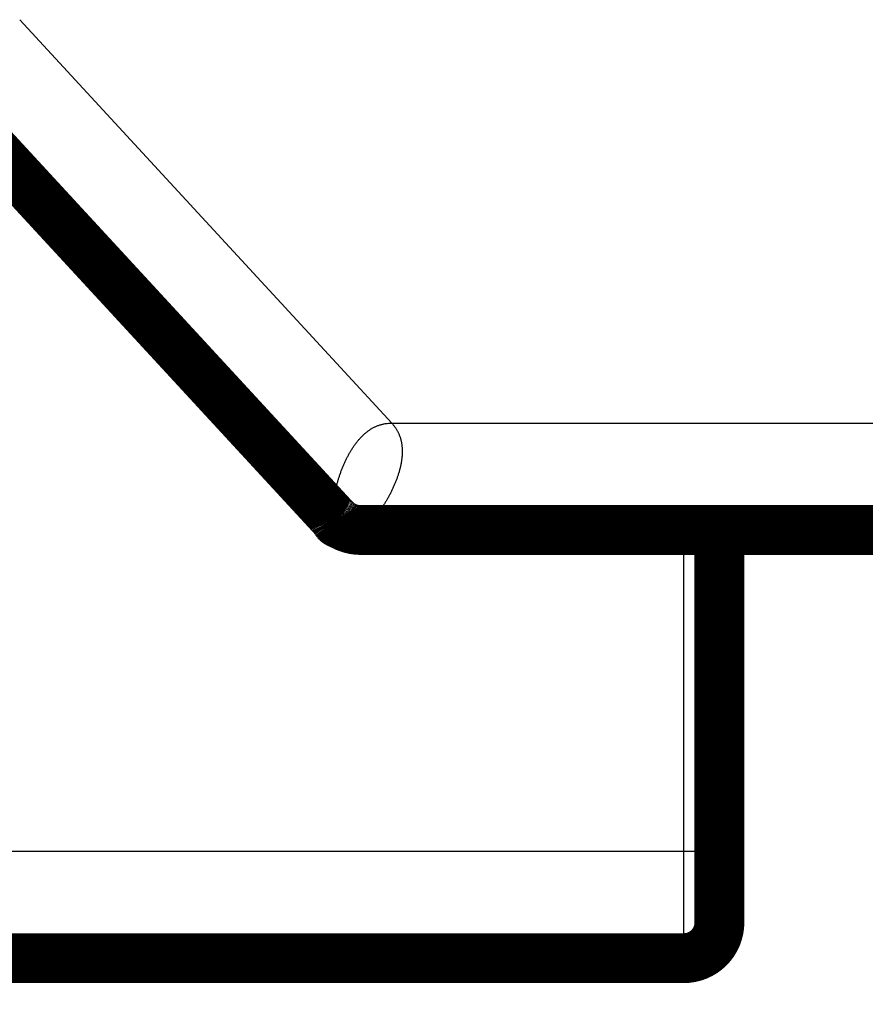
# Model space of a CAD drawing. Extents: x 14 to 1105, y 11 to 610.
# Drawn here: x 377 to 389, y 82 to 96 of the extents above; entities that cross this region are included whole.
import ezdxf

# ---------------------------------------------------------------- set-up
doc = ezdxf.new("R2010")
doc.units = 0
doc.linetypes.add('HIDDENNEW0', pattern=[4.5, 1.5, -1.5, 1.5])
for name, color, linetype in [('5', 7, 'CONTINUOUS'), ('MUOTOVIIVAT', 40, 'HIDDENNEW0'), ('TANGVIIVATNONDEF', 3, 'HIDDENNEW0')]:
    doc.layers.add(name, color=color, linetype=linetype)
doc.styles.get("Standard").update_dxf_attribs({"font": 'monotxt.shx'})
doc.dimstyles.new('DSTYLE1', dxfattribs={"dimtxt": 5, "dimasz": 3, "dimexe": 3, "dimexo": 0, "dimgap": 2, "dimtad": 1, "dimzin": 3, "dimcen": 0.09, "dimazin": 3, "dimtp": 1, "dimtm": 1, "dimtfac": 1, "dimtofl": 0, "dimtmove": 0, "dimatfit": 3})

# ---------------------------------------------------------------- blocks, each defined once
blk = doc.blocks.new('_AH1')
at = {"color": 0, "linetype": 'CONTINUOUS'}
for p, q in [((-1, 0.166667), (0, 0)), ((-1, 0.166667), (-1, -0.166667)), ((0, 0), (-1, -0.166667)), ((0, 0), (-1, 0))]:
    blk.add_line(p, q, dxfattribs=at)
blk = doc.blocks.new('*D8092')
at = {"layer": '5', "color": 1, "linetype": 'CONTINUOUS'}
for p, q in [((72.230643, 94.345317), (72.230643, 36.588238)), ((411.71231, 94.353797), (411.71231, 36.588238)), ((72.230643, 39.588238), (241.97148, 39.588238)), ((411.71231, 39.588238), (241.97148, 39.588238))]:
    blk.add_line(p, q, dxfattribs=at)
at = {"layer": '5', "color": 1, "xscale": 3, "yscale": 3, "zscale": 3, "rotation": 180}
blk.add_blockref('_AH1', (72.230643, 39.588238), dxfattribs=at)
at = {"layer": '5', "color": 1, "xscale": 3, "yscale": 3, "zscale": 3}
blk.add_blockref('_AH1', (411.71231, 39.588238), dxfattribs=at)
at = {"layer": '5', "color": 1, "linetype": 'CONTINUOUS'}
blk.add_text('339', height=5, rotation=360, dxfattribs=at).set_placement((234.47148, 41.589238))

msp = doc.modelspace()

# ---------------------------------------------------------------- linework, layer by layer
at = {"layer": 'MUOTOVIIVAT', "color": 40, "linetype": 'CONTINUOUS', "const_width": 0.7}
for points in [[(375.66381, 94.501156), (381.17915, 88.518635)], [(381.54677, 88.357543), (406.21231, 88.357543)], [(386.58148, 88.357564), (386.58148, 83.84956)], [(386.58148, 83.84956), (386.58148, 82.84956)], [(386.08148, 82.34956), (366.98151, 82.34956)]]:
    msp.add_lwpolyline(points, dxfattribs=at)
for points in [[(381.17914, 88.518614), (381.18065, 88.516018, -0.002406682), (381.18193, 88.513781, -0.002445023), (381.18295, 88.511945, -0.004482939), (381.1838, 88.51031, -0.008288621), (381.18458, 88.508685, -0.006512997), (381.18533, 88.507067, -0.000284765), (381.18608, 88.505486, 0.00420022), (381.18686, 88.503923, 0.007704694), (381.18772, 88.502357, 0.008249705), (381.18864, 88.500791, 0.006719803), (381.1896, 88.499233, 0.005652309), (381.19061, 88.497685, 0.004707239), (381.19164, 88.49615, 0.003893931), (381.1927, 88.494631, 0.003006216), (381.19376, 88.493133, 0.002254319), (381.19482, 88.491658, 0.001413069), (381.19588, 88.49021, 0.000681956), (381.19691, 88.488792, -0.000158687), (381.19791, 88.487409, -0.001048992), (381.19888, 88.486062, -0.002257172), (381.19979, 88.484757, -0.003039333), (381.20065, 88.483493, -0.003440322), (381.20145, 88.482271, -0.003261599), (381.20222, 88.481086, -0.002184005), (381.20295, 88.479935, -0.001231489), (381.20365, 88.478813, -0.000169975), (381.20435, 88.477717, 0.00088136), (381.20504, 88.476643, 0.002154084), (381.20573, 88.475587, 0.003288162), (381.20644, 88.474546, 0.004505459), (381.20717, 88.473516, 0.005500451), (381.20793, 88.472493, 0.006493079), (381.20873, 88.471474, 0.007180013), (381.20959, 88.470454, 0.007795715), (381.21051, 88.46943, 0.008080658), (381.2115, 88.468399, 0.008285024), (381.21256, 88.467355, 0.008188595), (381.21372, 88.466297, 0.00804401), (381.21497, 88.465219, 0.007687092), (381.21633, 88.464119, 0.00734165), (381.21781, 88.462993, 0.006572277), (381.2194, 88.461843, 0.005685609), (381.22109, 88.460673, 0.004969001), (381.22288, 88.459486, 0.00437804), (381.22475, 88.458284, 0.003909458), (381.2267, 88.457073, 0.003522647), (381.22873, 88.455854, 0.003211338), (381.23082, 88.454631, 0.002947724), (381.23297, 88.453408, 0.002736694), (381.23517, 88.452187, 0.002555846), (381.2374, 88.450973, 0.00241665), (381.23967, 88.449769, 0.002301954), (381.24197, 88.448577, 0.00220784), (381.24428, 88.447402, 0.00211606), (381.24661, 88.446244, 0.001996096), (381.24894, 88.445105, 0.001808491), (381.25128, 88.443983, 0.001652418), (381.25362, 88.442879, 0.001486431), (381.25596, 88.441792, 0.001342576), (381.2583, 88.440721, 0.00117971), (381.26062, 88.439667, 0.001039029), (381.26294, 88.438629, 0.000879404), (381.26524, 88.437607, 0.000739428), (381.26752, 88.4366, 0.000577865), (381.26978, 88.435609, 0.000434096), (381.27201, 88.434632, 0.000266564), (381.27421, 88.433669, 0.000113892), (381.27639, 88.432721, -0.00006613), (381.27852, 88.431787, -0.000232423), (381.28062, 88.430866, -0.000427574), (381.28268, 88.429959, -0.000620569), (381.28469, 88.429065, -0.000857173), (381.28665, 88.428183, -0.001064609), (381.28856, 88.427314, -0.001279941), (381.29042, 88.426456, -0.001367837), (381.29223, 88.42561, -0.001304642), (381.29399, 88.424775, -0.00126148), (381.29571, 88.423949, -0.001208356), (381.29738, 88.423134, -0.001157215), (381.29902, 88.422328, -0.001076634), (381.30062, 88.421531, -0.00100321), (381.3022, 88.420741, -0.00090474), (381.30374, 88.419959, -0.000812868), (381.30526, 88.419184, -0.000694886), (381.30676, 88.418416, -0.000585287), (381.30823, 88.417653, -0.000451067), (381.3097, 88.416896, -0.000327262), (381.31114, 88.416144, -0.000180785), (381.31258, 88.415396, -0.000047325), (381.31402, 88.414651, 0.000106225), (381.31544, 88.41391, 0.000243142), (381.31687, 88.413172, 0.000396441), (381.3183, 88.412435, 0.000531857), (381.31974, 88.4117, 0.000682342), (381.32118, 88.410966, 0.000804588), (381.32264, 88.410232, 0.000932355), (381.32411, 88.409499, 0.001055328), (381.3256, 88.408764, 0.001200964), (381.32712, 88.408027, 0.001254435), (381.32865, 88.407291, 0.001275829), (381.33019, 88.406559, 0.001467941), (381.3318, 88.405809, 0.001724494), (381.33349, 88.405035, 0.00146208), (381.33509, 88.404314, 0.001218927), (381.33654, 88.40367, 0.001990608), (381.33854, 88.4028, 0.001316118), (381.34182, 88.401385, 0.000466508), (381.34623, 88.399487, 0.000322471)], [(381.17915, 88.518635, 0.20948808), (381.54677, 88.357543)], [(381.34623, 88.399487), (381.34298, 88.401098, 0.000295504), (381.33985, 88.40264, 0.000331014), (381.33686, 88.40411, 0.000351757), (381.334, 88.405512, 0.000347403), (381.33127, 88.406848, 0.000352152), (381.32865, 88.408121, 0.000357812), (381.32616, 88.40933, 0.000366072), (381.32378, 88.410481, 0.000366734), (381.32151, 88.411571, 0.000372064), (381.31935, 88.412607, 0.000370944), (381.3173, 88.413588, 0.000373989), (381.31535, 88.414517, 0.000368629), (381.31349, 88.415395, 0.000367466), (381.31173, 88.416225, 0.000356425), (381.31007, 88.417008, 0.00034914), (381.30849, 88.417747, 0.000329828), (381.307, 88.418443, 0.000313504), (381.3056, 88.419098, 0.000282546), (381.30427, 88.419715, 0.000253167), (381.30302, 88.420295, 0.000205778), (381.30184, 88.42084, 0.000158047), (381.30073, 88.421353, 0.000088573), (381.29968, 88.421834, 0.000014702), (381.2987, 88.422287, -0.000087051), (381.29778, 88.422713, -0.000193132), (381.29692, 88.423114, -0.000326173), (381.29611, 88.423491, -0.000487365), (381.29535, 88.423847, -0.000705831), (381.29463, 88.424185, -0.000875788), (381.29396, 88.424504, -0.00100043), (381.29334, 88.424806, -0.00142327), (381.29274, 88.4251, -0.002183104), (381.29217, 88.425387, -0.001883739), (381.29165, 88.425649, -0.000512201), (381.29121, 88.42588, -0.003386415), (381.29068, 88.426168, -0.007158953), (381.28992, 88.426607, -0.003925693), (381.28895, 88.427177, -0.002189507)], [(386.08148, 82.34956, 0.41421356), (386.58148, 82.84956)]]:
    msp.add_lwpolyline(points, format="xyb", dxfattribs=at)
at = {"layer": 'TANGVIIVATNONDEF', "color": 3, "linetype": 'CONTINUOUS'}
for p, q in [((376.76665, 95.517881), (381.98497, 89.857543)), ((381.98497, 89.857543), (406.21231, 89.857543)), ((386.08148, 83.84956), (386.08148, 88.357564)), ((366.98148, 83.84956), (386.08148, 83.84956)), ((386.08148, 83.84956), (386.58148, 83.84956)), ((386.08148, 82.34956), (386.08148, 83.84956))]:
    msp.add_line(p, q, dxfattribs=at)
for points in [[(381.17914, 88.518614), (381.17906, 88.518905, -0.032706969), (381.17887, 88.519751, -0.001949294), (381.17854, 88.521175, -0.001619377), (381.17811, 88.523153, -0.002887397), (381.17759, 88.525706, -0.002941481), (381.177, 88.528811, -0.002925804), (381.17633, 88.53249, -0.002845431), (381.17562, 88.53672, -0.002956936), (381.17487, 88.541522, -0.002921502), (381.1741, 88.546873, -0.00298643), (381.17332, 88.552795, -0.002953264), (381.17255, 88.559264, -0.003012121), (381.17179, 88.566302, -0.002985785), (381.17107, 88.573886, -0.003035086), (381.17039, 88.582037, -0.003011981), (381.16978, 88.590733, -0.003054915), (381.16924, 88.599994, -0.003034114), (381.16879, 88.609797, -0.003071498), (381.16844, 88.620165, -0.00305202), (381.1682, 88.631073, -0.003084638), (381.1681, 88.642544, -0.003065881), (381.16814, 88.654554, -0.003094276), (381.16834, 88.667125, -0.003075693), (381.16871, 88.680233, -0.003100092), (381.16926, 88.6939, -0.003081551), (381.17002, 88.708104, -0.003102696), (381.17099, 88.722865, -0.003083249), (381.17218, 88.73816, -0.00310002), (381.17361, 88.754011, -0.003081522), (381.1753, 88.770396, -0.003097891), (381.17726, 88.787336, -0.003074267), (381.1795, 88.804803, -0.00308082), (381.18204, 88.822817, -0.003067924), (381.18489, 88.841377, -0.003084219), (381.18807, 88.860508, -0.003044761), (381.19156, 88.880079, -0.003066054), (381.19537, 88.89998, -0.003057563), (381.19949, 88.920143, -0.003026388), (381.20391, 88.940539, -0.002998176), (381.20864, 88.961147, -0.002982013), (381.21368, 88.981965, -0.002961141), (381.21903, 89.00297, -0.002958592), (381.22469, 89.024153, -0.002950404), (381.23067, 89.045492, -0.002956516), (381.23697, 89.066978, -0.002957329), (381.24358, 89.088592, -0.00297351), (381.25052, 89.110323, -0.002982585), (381.25777, 89.13215, -0.003005188), (381.26535, 89.154064, -0.00302472), (381.27326, 89.176046, -0.003061949), (381.28149, 89.198071, -0.003072058), (381.29001, 89.220043, -0.0031014), (381.2988, 89.241867, -0.003148153), (381.30784, 89.263532, -0.003187531), (381.31714, 89.285025, -0.003230385), (381.32669, 89.306339, -0.003288066), (381.33649, 89.327449, -0.003346811), (381.34654, 89.348348, -0.003412778), (381.35684, 89.369013, -0.003481407), (381.36737, 89.389439, -0.003560819), (381.37815, 89.4096, -0.003642526), (381.38916, 89.429494, -0.003734868), (381.4004, 89.449093, -0.003830014), (381.41188, 89.468396, -0.003936985), (381.42358, 89.487374, -0.004047015), (381.43551, 89.506026, -0.004169736), (381.44766, 89.524323, -0.004296067), (381.46002, 89.542266, -0.004436241), (381.4726, 89.559823, -0.004580131), (381.4854, 89.576997, -0.004738933), (381.4984, 89.593756, -0.004902672), (381.51161, 89.610103, -0.005081951), (381.52503, 89.626005, -0.00526583), (381.53864, 89.641463, -0.005471901), (381.55246, 89.656443, -0.005668108), (381.56648, 89.670973, -0.005834769), (381.58073, 89.685047, -0.006026307), (381.59522, 89.698676, -0.006278693), (381.60997, 89.71183, -0.006516959), (381.62496, 89.724515, -0.00677418), (381.64021, 89.736698, -0.007011449), (381.65572, 89.748387, -0.007259722), (381.67149, 89.759547, -0.007497096), (381.68754, 89.770188, -0.007756597), (381.70386, 89.780273, -0.007949754), (381.72046, 89.789813, -0.008115868), (381.73734, 89.798771, -0.008386679), (381.75452, 89.80716, -0.008778174), (381.77204, 89.814941, -0.008654584), (381.78977, 89.822123, -0.008167462), (381.80768, 89.828667, -0.009214601), (381.82622, 89.8346, -0.011245687), (381.84558, 89.83989, -0.008427431), (381.86394, 89.844486, -0.002575182), (381.88068, 89.848326, -0.012246319), (381.90294, 89.851677, -0.021006128), (381.93821, 89.854762, -0.009887149), (381.98499, 89.857559, -0.005089809)], [(381.98499, 89.857559), (381.99897, 89.841819, -0.008672659), (382.0122, 89.825839, -0.009002874), (382.02464, 89.809608, -0.009190905), (382.03634, 89.793141, -0.009180462), (382.04729, 89.776437, -0.009211643), (382.05752, 89.759509, -0.00922489), (382.06702, 89.742354, -0.009226973), (382.07584, 89.724986, -0.009164863), (382.08395, 89.707403, -0.00910426), (382.0914, 89.689618, -0.008995382), (382.09816, 89.671629, -0.008885358), (382.10429, 89.653449, -0.008729063), (382.10977, 89.635076, -0.008574726), (382.11463, 89.616523, -0.008381129), (382.11886, 89.597788, -0.008192333), (382.12251, 89.578884, -0.00797063), (382.12555, 89.55981, -0.007757051), (382.12802, 89.540578, -0.007516757), (382.12992, 89.521187, -0.007288235), (382.13128, 89.501648, -0.007038857), (382.13209, 89.481962, -0.006802704), (382.13238, 89.462139, -0.006549118), (382.13215, 89.442181, -0.006315748), (382.13143, 89.422096, -0.006072374), (382.13021, 89.401885, -0.005834784), (382.12852, 89.381562, -0.005577226), (382.12636, 89.361128, -0.005390524), (382.12375, 89.34057, -0.005233597), (382.12067, 89.319863, -0.005063024), (382.11716, 89.299021, -0.00489059), (382.11319, 89.278048, -0.004727816), (382.10881, 89.256962, -0.004565317), (382.10399, 89.235773, -0.004419525), (382.09877, 89.214495, -0.004279405), (382.09314, 89.193139, -0.004152876), (382.08712, 89.17172, -0.00403014), (382.0807, 89.150247, -0.003920259), (382.07391, 89.128736, -0.003813974), (382.06675, 89.107197, -0.003719536), (382.05924, 89.085645, -0.003628312), (382.05136, 89.064091, -0.003547625), (382.04316, 89.042547, -0.003469561), (382.03461, 89.021027, -0.003402504), (382.02574, 88.999542, -0.003338626), (382.01655, 88.978106, -0.003281094), (382.00706, 88.956732, -0.003224613), (381.99727, 88.935437, -0.003185132), (381.9872, 88.914216, -0.003149907), (381.97682, 88.893085, -0.003101352), (381.96622, 88.872127, -0.003067146), (381.95543, 88.851442, -0.003054192), (381.94448, 88.831048, -0.003016971), (381.93337, 88.810974, -0.002999021), (381.92214, 88.791213, -0.002973949), (381.91077, 88.771785, -0.00296324), (381.8993, 88.752683, -0.002945453), (381.88773, 88.733931, -0.002942631), (381.87608, 88.715521, -0.002932254), (381.86435, 88.697477, -0.002938883), (381.85255, 88.67979, -0.002939846), (381.84071, 88.662483, -0.002953122), (381.82883, 88.645551, -0.002957742), (381.81693, 88.62902, -0.002992066), (381.805, 88.612868, -0.003026189), (381.79307, 88.597112, -0.003044381), (381.78118, 88.581802, -0.003057615), (381.76941, 88.567029, -0.003084277), (381.75779, 88.552818, -0.003061149), (381.7464, 88.539221, -0.003089974), (381.73521, 88.526203, -0.003078546), (381.72425, 88.513767, -0.003096644), (381.71351, 88.501879, -0.003085757), (381.70302, 88.490557, -0.003108609), (381.69278, 88.479767, -0.003091561), (381.68279, 88.469521, -0.003111624), (381.67308, 88.459787, -0.003092568), (381.66365, 88.450578, -0.003113094), (381.6545, 88.441861, -0.003089899), (381.64566, 88.433648, -0.00311007), (381.63713, 88.425909, -0.003083192), (381.62892, 88.418653, -0.00310371), (381.62103, 88.411852, -0.003072412), (381.61349, 88.405514, -0.003093818), (381.60629, 88.399611, -0.003058173), (381.59946, 88.394151, -0.003080572), (381.59299, 88.389107, -0.003038057), (381.58691, 88.384486, -0.003064852), (381.5812, 88.38026, -0.003021303), (381.57591, 88.376438, -0.003044815), (381.57101, 88.372993, -0.002973418), (381.56655, 88.369932, -0.00303044), (381.5625, 88.367225, -0.003018637), (381.55889, 88.364872, -0.002987785), (381.55574, 88.362877, -0.002731011), (381.55311, 88.36125, -0.003067948), (381.55082, 88.35987, -0.003297401), (381.5487, 88.358639, -0.003610359), (381.54678, 88.357564, -0.005045939)]]:
    msp.add_lwpolyline(points, format="xyb", dxfattribs=at)

# ---------------------------------------------------------------- dimensions: what is measured, and where the dimension line sits
at = {"layer": '5', "color": 1, "linetype": 'CONTINUOUS'}
dim = msp.add_linear_dim(base=(72.230643, 39.588238), p1=(411.71231, 94.353797), p2=(72.230643, 94.345317), angle=180, dimstyle='DSTYLE1', override={"dimblk": '_AH1', "dimsah": 0}, dxfattribs=at)
dim.commit()
dim.dimension.update_dxf_attribs({"geometry": '*D8092', "text_midpoint": (241.97148, 44.089238), "dimtype": 128})

doc.saveas('drawing.dxf')
